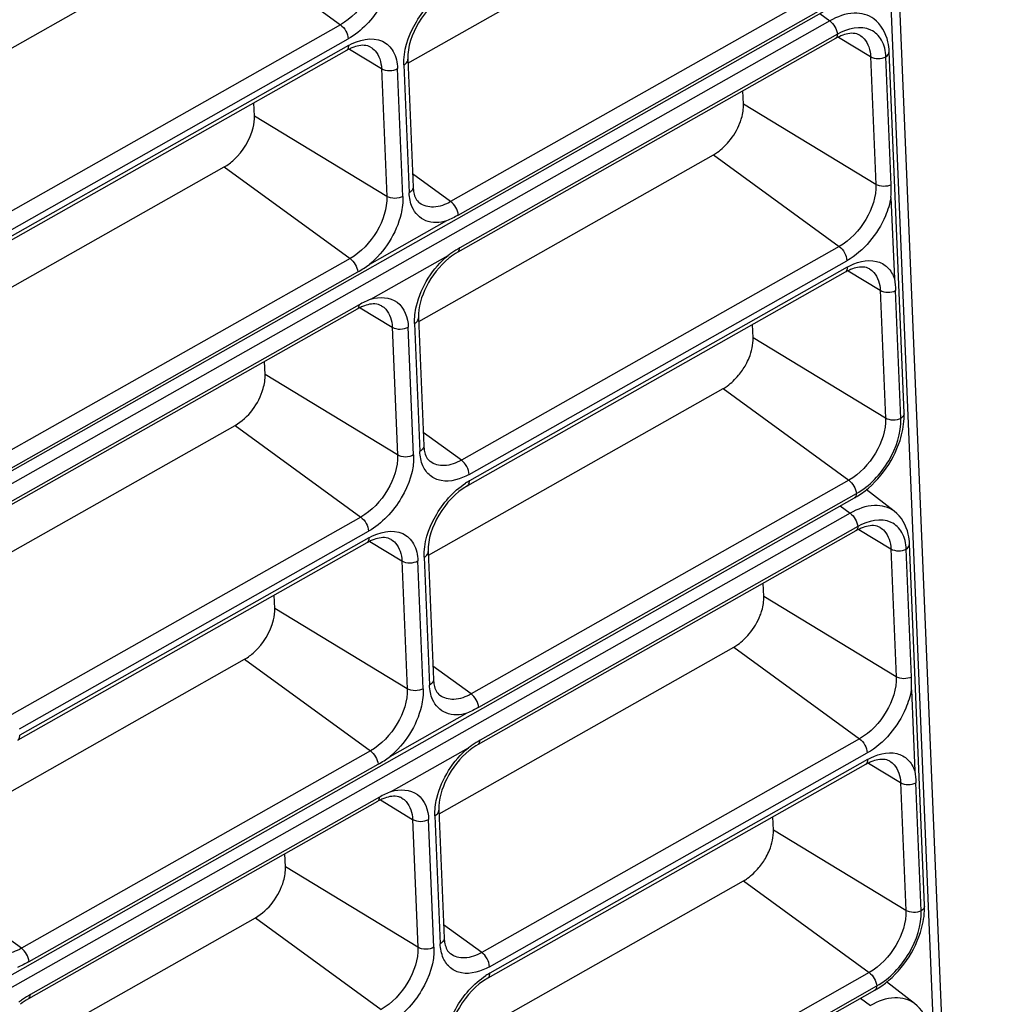
# Model space of a CAD drawing. Units: millimetres. Extents: x 25 to 10496, y 25 to 7392.
# Drawn here: x 8863 to 8947, y 3889 to 3973 of the extents above; entities that cross this region are included whole.
import ezdxf

# ---------------------------------------------------------------- set-up
doc = ezdxf.new("R2010")
doc.units = ezdxf.units.MM
doc.header["$LTSCALE"] = 577.5
doc.layers.add('2010600268_PLASTIK_MENFEZ2', color=7, linetype='CONTINUOUS')
doc.layers.add('3L12D015R32', color=7, linetype='CONTINUOUS')

msp = doc.modelspace()

# ---------------------------------------------------------------- linework, layer by layer
at = {"layer": '2010600268_PLASTIK_MENFEZ2', "color": 7}
for p, q in [((8896.571, 3969.45), (8921.767, 3983.697)), ((8857.299, 3967.688), (8880.04, 3980.548)), ((8880.04, 3980.548), (8890.792, 3972.715)), ((8932.519, 3975.865), (8900.219, 3957.6)), ((8782.913, 3889.487), (8933.006, 3974.359)), ((8900.874, 3956.457), (8933.174, 3974.722)), ((8931.782, 3973.668), (8932.635, 3973.046)), ((8932.635, 3973.046), (8782.542, 3888.174)), ((8890.792, 3972.715), (8860.946, 3955.838)), ((8933.122, 3971.541), (8900.822, 3953.276)), ((8933.291, 3971.904), (8900.991, 3953.639)), ((8933.386, 3971.663), (8936.121, 3970.004)), ((8861.607, 3954.628), (8891.453, 3971.505)), ((8891.476, 3970.942), (8861.63, 3954.065)), ((8891.308, 3970.515), (8861.462, 3953.638)), ((8891.572, 3970.637), (8894.307, 3968.978)), ((8936.121, 3970.004), (8936.573, 3959.073)), ((8937.885, 3959.041), (8937.433, 3969.972)), ((8938.99, 3939.511), (8937.712, 3970.42)), ((8896.219, 3969.283), (8896.671, 3958.352)), ((8896.558, 3969.767), (8897.01, 3958.837)), ((8894.307, 3968.978), (8894.759, 3958.047)), ((8896.136, 3958.049), (8895.684, 3968.98)), ((8925.25, 3965.941), (8925.204, 3967.063)), ((8883.436, 3964.915), (8883.39, 3966.038)), ((8936.573, 3959.073), (8925.25, 3965.941)), ((8894.759, 3958.047), (8883.436, 3964.915)), ((8897.485, 3947.348), (8922.681, 3961.595)), ((8922.681, 3961.595), (8933.433, 3953.763)), ((8858.125, 3947.71), (8880.866, 3960.569)), ((8880.866, 3960.569), (8891.618, 3952.737)), ((8900.219, 3957.6), (8896.963, 3959.972)), ((8937.868, 3957.955), (8938.156, 3951.006)), ((8899.876, 3955.958), (8893.271, 3952.223)), ((8893.393, 3949.272), (8899.998, 3953.007)), ((8933.433, 3953.763), (8901.133, 3935.498)), ((8891.618, 3952.737), (8861.772, 3935.86)), ((8901.793, 3934.288), (8934.093, 3952.553)), ((8862.428, 3934.717), (8892.274, 3951.594)), ((8933.948, 3951.563), (8901.648, 3933.298)), ((8934.116, 3951.99), (8901.816, 3933.725)), ((8934.212, 3951.685), (8936.947, 3950.026)), ((8936.947, 3950.026), (8937.399, 3939.095)), ((8938.711, 3939.063), (8938.259, 3949.994)), ((8892.222, 3948.413), (8862.376, 3931.536)), ((8892.39, 3948.776), (8862.544, 3931.899)), ((8892.486, 3948.535), (8895.22, 3946.876)), ((8897.133, 3947.181), (8897.585, 3936.25)), ((8897.472, 3947.665), (8897.924, 3936.735)), ((8895.22, 3946.876), (8895.672, 3935.945)), ((8897.05, 3935.948), (8896.598, 3946.878)), ((8926.077, 3945.963), (8926.03, 3947.085)), ((8937.399, 3939.095), (8926.077, 3945.963)), ((8884.35, 3942.813), (8884.304, 3943.936)), ((8895.672, 3935.945), (8884.35, 3942.813)), ((8898.311, 3927.37), (8923.507, 3941.617)), ((8923.507, 3941.617), (8934.259, 3933.785)), ((8859.039, 3925.608), (8881.78, 3938.467)), ((8881.78, 3938.467), (8892.532, 3930.635)), ((8901.133, 3935.498), (8897.877, 3937.87)), ((8934.259, 3933.785), (8901.959, 3915.52)), ((8938.152, 3931.136), (8935.739, 3932.982)), ((8784.653, 3847.407), (8934.746, 3932.279)), ((8902.614, 3914.377), (8934.914, 3932.642)), ((8933.522, 3931.588), (8934.375, 3930.966)), ((8934.375, 3930.966), (8784.282, 3846.094)), ((8892.532, 3930.635), (8862.686, 3913.758)), ((8934.862, 3929.461), (8902.562, 3911.196)), ((8935.031, 3929.823), (8902.731, 3911.559)), ((8935.126, 3929.583), (8937.861, 3927.924)), ((8863.347, 3912.548), (8893.193, 3929.425)), ((8893.216, 3928.862), (8863.37, 3911.985)), ((8893.048, 3928.435), (8863.202, 3911.558)), ((8893.312, 3928.557), (8896.047, 3926.898)), ((8937.861, 3927.924), (8938.313, 3916.993)), ((8939.625, 3916.961), (8939.173, 3927.892)), ((8940.73, 3897.431), (8939.452, 3928.34)), ((8897.959, 3927.203), (8898.411, 3916.272)), ((8898.298, 3927.687), (8898.75, 3916.757)), ((8896.047, 3926.898), (8896.499, 3915.967)), ((8897.876, 3915.969), (8897.424, 3926.9)), ((8926.99, 3923.861), (8926.944, 3924.983)), ((8885.176, 3922.835), (8885.13, 3923.957)), ((8938.313, 3916.993), (8926.99, 3923.861)), ((8896.499, 3915.967), (8885.176, 3922.835)), ((8899.225, 3905.268), (8924.421, 3919.515)), ((8924.421, 3919.515), (8935.172, 3911.683)), ((8859.865, 3905.63), (8882.606, 3918.489)), ((8882.606, 3918.489), (8893.358, 3910.657)), ((8901.959, 3915.52), (8898.703, 3917.892)), ((8939.608, 3915.875), (8939.896, 3908.926)), ((8901.616, 3913.878), (8895.011, 3910.143)), ((8895.133, 3907.192), (8901.738, 3910.927)), ((8935.172, 3911.683), (8902.873, 3893.418)), ((8893.358, 3910.657), (8863.512, 3893.78)), ((8903.533, 3892.208), (8935.833, 3910.473)), ((8864.168, 3892.637), (8894.014, 3909.514)), ((8935.688, 3909.483), (8903.388, 3891.218)), ((8935.856, 3909.91), (8903.556, 3891.645)), ((8935.952, 3909.604), (8938.687, 3907.946)), ((8938.687, 3907.946), (8939.139, 3897.015)), ((8940.451, 3896.983), (8939.999, 3907.914)), ((8893.962, 3906.333), (8864.116, 3889.456)), ((8894.13, 3906.696), (8864.284, 3889.819)), ((8894.226, 3906.455), (8896.96, 3904.796)), ((8898.873, 3905.101), (8899.325, 3894.17)), ((8899.212, 3905.585), (8899.664, 3894.655)), ((8896.96, 3904.796), (8897.412, 3893.865)), ((8898.79, 3893.867), (8898.338, 3904.798)), ((8927.816, 3903.883), (8927.77, 3905.005)), ((8939.139, 3897.015), (8927.816, 3903.883)), ((8886.09, 3900.733), (8886.044, 3901.855)), ((8897.412, 3893.865), (8886.09, 3900.733)), ((8900.051, 3885.29), (8925.247, 3899.537)), ((8925.247, 3899.537), (8935.999, 3891.705)), ((8863.512, 3893.78), (8860.257, 3896.152)), ((8860.779, 3883.528), (8883.52, 3896.387)), ((8883.52, 3896.387), (8894.272, 3888.555)), ((8902.873, 3893.418), (8899.617, 3895.79)), ((8935.999, 3891.705), (8903.699, 3873.44)), ((8939.892, 3889.056), (8937.479, 3890.902)), ((8786.393, 3805.326), (8936.486, 3890.199)), ((8904.354, 3872.297), (8936.654, 3890.562)), ((8935.262, 3889.507), (8936.115, 3888.886))]:
    msp.add_line(p, q, dxfattribs=at)
for centre, radius, start, end in [((8935.278, 3967.736), 4.373, 115.36329, 119.53081), ((8893.451, 3966.733), 4.347, 114.99242, 119.53962), ((8928.377, 3958.647), 9.516, 355.83234, 2.37804), ((8908.214, 3941.308), 14.296, 123.47938, 125.07981), ((8906.54, 3943.854), 11.25, 119.55944, 123.51981), ((8886.299, 3962.179), 12.154, 299.44258, 305.00137), ((8903.923, 3948.02), 6.108, 128.31513, 129.0634), ((8936.092, 3947.781), 4.347, 114.99242, 119.53962), ((8897.499, 3939.722), 10.396, 113.26587, 119.4352), ((8894.377, 3944.608), 4.373, 115.36329, 119.53081), ((8920.318, 3946.507), 5.871, 320.30433, 331.04688), ((8938.614, 3939.495), 0.376, 354.31437, 2.38473), ((8933.486, 3939.288), 5.509, 357.58164, 2.32046), ((8904.741, 3928.559), 5.937, 119.51948, 123.09848), ((8931.45, 3938.104), 6.693, 299.50492, 302.38998), ((8937.018, 3925.656), 4.373, 115.36329, 119.53081), ((8895.191, 3924.653), 4.347, 114.99242, 119.53962), ((8930.117, 3916.567), 9.516, 355.83234, 2.37804), ((8909.954, 3899.228), 14.296, 123.47938, 125.07981), ((8908.28, 3901.773), 11.25, 119.55944, 123.51981), ((8888.039, 3920.098), 12.154, 299.44258, 305.00137), ((8905.663, 3905.939), 6.108, 128.31513, 129.0634), ((8937.832, 3905.701), 4.347, 114.99242, 119.53962), ((8899.239, 3897.641), 10.396, 113.26587, 119.4352), ((8896.117, 3902.528), 4.373, 115.36329, 119.53081), ((8922.058, 3904.427), 5.871, 320.30433, 331.04688), ((8940.354, 3897.415), 0.376, 354.31437, 2.38473), ((8935.226, 3897.208), 5.509, 357.58164, 2.32046), ((8906.481, 3886.479), 5.937, 119.51948, 123.09848), ((8933.189, 3896.024), 6.693, 299.50492, 302.38998), ((8871.508, 3877.488), 14.296, 123.47938, 125.07981), ((8869.834, 3880.033), 11.25, 119.55944, 123.51981)]:
    msp.add_arc(centre, radius, start, end, dxfattribs=at)
for points, knots in [([(8893.932, 3978.026), (8893.975, 3976.991), (8893.236, 3974.872), (8891.737, 3973.249), (8890.792, 3972.715)], [0, 0, 0, 0, 0.488359, 1, 1, 1, 1]), ([(8895.31, 3978.028), (8895.362, 3976.756), (8894.454, 3974.154), (8892.613, 3972.161), (8891.453, 3971.505)], [0, 0, 0, 0, 0.48836, 1, 1, 1, 1]), ([(8896.219, 3969.283), (8896.169, 3970.486), (8896.993, 3972.975), (8898.685, 3974.913), (8899.76, 3975.613)], [0, 0, 0, 0, 0.484298, 1, 1, 1, 1]), ([(8899.908, 3975.378), (8898.901, 3974.808), (8897.332, 3973.081), (8896.513, 3970.853), (8896.558, 3969.767)], [0, 0, 0, 0, 0.515933, 1, 1, 1, 1]), ([(8936.412, 3973.217), (8935.945, 3973.574), (8934.542, 3973.909), (8933.269, 3973.405), (8932.635, 3973.046)], [0, 0, 0, 0, 0.446648, 1, 1, 1, 1]), ([(8937.712, 3970.42), (8937.7, 3970.698), (8937.583, 3971.734), (8937.022, 3972.75), (8936.412, 3973.217)], [0, 0, 0, 0, 0.26613, 1, 1, 1, 1]), ([(8937.433, 3969.972), (8937.413, 3970.463), (8937.229, 3971.399), (8935.789, 3972.812), (8934.126, 3972.376), (8933.291, 3971.904)], [0, 0, 0, 0, 0.262429, 0.487168, 1, 1, 1, 1]), ([(8891.476, 3970.942), (8892.325, 3971.422), (8894.014, 3971.865), (8895.477, 3970.429), (8895.663, 3969.479), (8895.684, 3968.98)], [0, 0, 0, 0, 0.512832, 0.737569, 1, 1, 1, 1]), ([(8935.193, 3971.831), (8935.114, 3971.878), (8934.653, 3972.065), (8934.124, 3971.963), (8933.748, 3971.83)], [0, 0, 0, 0, 0.186828, 1, 1, 1, 1]), ([(8935.193, 3971.831), (8935.332, 3971.75), (8935.887, 3971.301), (8936.098, 3970.544), (8936.121, 3970.004)], [0, 0, 0, 0, 0.229753, 1, 1, 1, 1]), ([(8891.476, 3970.942), (8891.478, 3970.894), (8891.475, 3970.74), (8891.403, 3970.568), (8891.308, 3970.515)], [0, 0, 0, 0, 0.307164, 1, 1, 1, 1]), ([(8893.379, 3970.806), (8893.3, 3970.852), (8892.839, 3971.039), (8892.31, 3970.937), (8891.934, 3970.804)], [0, 0, 0, 0, 0.186828, 1, 1, 1, 1]), ([(8893.379, 3970.806), (8893.518, 3970.724), (8894.073, 3970.276), (8894.284, 3969.518), (8894.307, 3968.978)], [0, 0, 0, 0, 0.229753, 1, 1, 1, 1]), ([(8896.219, 3969.283), (8896.271, 3969.312), (8896.438, 3969.422), (8896.564, 3969.625), (8896.558, 3969.767)], [0, 0, 0, 0, 0.295057, 1, 1, 1, 1]), ([(8924.948, 3964.322), (8925.002, 3964.46), (8925.179, 3964.981), (8925.267, 3965.538), (8925.25, 3965.941)], [0, 0, 0, 0, 0.26819, 1, 1, 1, 1]), ([(8880.866, 3960.569), (8881.16, 3960.735), (8882.288, 3961.586), (8883.082, 3962.881), (8883.33, 3963.921)], [0, 0, 0, 0, 0.239813, 1, 1, 1, 1]), ([(8922.681, 3961.595), (8922.801, 3961.663), (8923.295, 3961.98), (8923.724, 3962.391), (8924.01, 3962.735)], [0, 0, 0, 0, 0.236049, 1, 1, 1, 1]), ([(8936.573, 3959.073), (8936.616, 3958.038), (8935.876, 3955.92), (8934.377, 3954.297), (8933.433, 3953.763)], [0, 0, 0, 0, 0.488359, 1, 1, 1, 1]), ([(8897.01, 3958.837), (8897.016, 3958.694), (8896.89, 3958.492), (8896.723, 3958.381), (8896.671, 3958.352)], [0, 0, 0, 0, 0.704943, 1, 1, 1, 1]), ([(8897.01, 3958.837), (8897.017, 3958.674), (8897.069, 3958.186), (8897.292, 3957.682), (8897.556, 3957.48)], [0, 0, 0, 0, 0.329052, 1, 1, 1, 1]), ([(8894.759, 3958.047), (8894.801, 3957.012), (8894.062, 3954.894), (8892.563, 3953.271), (8891.618, 3952.737)], [0, 0, 0, 0, 0.488359, 1, 1, 1, 1]), ([(8896.136, 3958.049), (8896.157, 3957.547), (8895.875, 3955.341), (8894.571, 3953.319), (8893.271, 3952.223)], [0, 0, 0, 0, 0.22804, 1, 1, 1, 1]), ([(8900.219, 3957.6), (8899.772, 3957.348), (8898.874, 3956.992), (8897.885, 3957.229), (8897.556, 3957.48)], [0, 0, 0, 0, 0.553371, 1, 1, 1, 1]), ([(8937.868, 3957.955), (8937.772, 3957.413), (8937.095, 3955.281), (8935.557, 3953.381), (8934.093, 3952.553)], [0, 0, 0, 0, 0.246438, 1, 1, 1, 1]), ([(8899.876, 3955.958), (8899.304, 3955.79), (8898.048, 3955.696), (8897.155, 3956.624), (8896.937, 3957.121)], [0, 0, 0, 0, 0.523714, 1, 1, 1, 1]), ([(8897.133, 3947.181), (8897.112, 3947.683), (8897.394, 3949.89), (8898.698, 3951.911), (8899.998, 3953.007)], [0, 0, 0, 0, 0.22804, 1, 1, 1, 1]), ([(8900.074, 3952.762), (8899.272, 3952.111), (8898.046, 3950.533), (8897.434, 3948.582), (8897.472, 3947.665)], [0, 0, 0, 0, 0.529547, 1, 1, 1, 1]), ([(8934.116, 3951.99), (8934.859, 3952.41), (8936.184, 3952.831), (8937.66, 3952.043), (8938.037, 3951.366), (8938.156, 3951.006)], [0, 0, 0, 0, 0.536703, 0.761677, 1, 1, 1, 1]), ([(8934.116, 3951.99), (8934.118, 3951.942), (8934.116, 3951.788), (8934.043, 3951.616), (8933.948, 3951.563)], [0, 0, 0, 0, 0.307164, 1, 1, 1, 1]), ([(8936.019, 3951.853), (8935.94, 3951.9), (8935.479, 3952.086), (8934.95, 3951.985), (8934.574, 3951.852)], [0, 0, 0, 0, 0.186828, 1, 1, 1, 1]), ([(8936.019, 3951.853), (8936.158, 3951.772), (8936.713, 3951.323), (8936.925, 3950.565), (8936.947, 3950.026)], [0, 0, 0, 0, 0.229753, 1, 1, 1, 1]), ([(8894.293, 3948.704), (8894.214, 3948.75), (8893.753, 3948.937), (8893.223, 3948.835), (8892.847, 3948.702)], [0, 0, 0, 0, 0.186828, 1, 1, 1, 1]), ([(8893.393, 3949.272), (8894.118, 3949.485), (8895.976, 3949.408), (8896.566, 3947.653), (8896.598, 3946.878)], [0, 0, 0, 0, 0.49322, 1, 1, 1, 1]), ([(8894.293, 3948.704), (8894.432, 3948.622), (8894.987, 3948.174), (8895.198, 3947.416), (8895.22, 3946.876)], [0, 0, 0, 0, 0.229753, 1, 1, 1, 1]), ([(8897.133, 3947.181), (8897.185, 3947.21), (8897.352, 3947.32), (8897.478, 3947.523), (8897.472, 3947.665)], [0, 0, 0, 0, 0.295057, 1, 1, 1, 1]), ([(8925.455, 3943.665), (8925.56, 3943.854), (8925.906, 3944.572), (8926.101, 3945.381), (8926.077, 3945.963)], [0, 0, 0, 0, 0.270757, 1, 1, 1, 1]), ([(8881.78, 3938.467), (8882.931, 3939.118), (8884.093, 3940.692), (8884.367, 3942.411), (8884.35, 3942.813)], [0, 0, 0, 0, 0.766472, 1, 1, 1, 1]), ([(8923.507, 3941.617), (8923.627, 3941.685), (8924.121, 3942.001), (8924.55, 3942.413), (8924.836, 3942.757)], [0, 0, 0, 0, 0.236049, 1, 1, 1, 1]), ([(8937.399, 3939.095), (8937.442, 3938.06), (8936.702, 3935.941), (8935.203, 3934.319), (8934.259, 3933.785)], [0, 0, 0, 0, 0.488359, 1, 1, 1, 1]), ([(8934.914, 3932.642), (8936.056, 3933.288), (8937.869, 3935.25), (8938.763, 3937.812), (8938.711, 3939.063)], [0, 0, 0, 0, 0.511641, 1, 1, 1, 1]), ([(8935.035, 3932.453), (8936.713, 3933.516), (8938.44, 3935.844), (8938.963, 3938.426), (8938.99, 3939.056)], [0, 0, 0, 0, 0.759132, 1, 1, 1, 1]), ([(8897.924, 3936.735), (8897.93, 3936.592), (8897.804, 3936.39), (8897.637, 3936.28), (8897.585, 3936.25)], [0, 0, 0, 0, 0.704943, 1, 1, 1, 1]), ([(8897.924, 3936.735), (8897.931, 3936.572), (8897.983, 3936.084), (8898.206, 3935.58), (8898.47, 3935.378)], [0, 0, 0, 0, 0.329052, 1, 1, 1, 1]), ([(8895.672, 3935.945), (8895.715, 3934.911), (8894.976, 3932.792), (8893.477, 3931.169), (8892.532, 3930.635)], [0, 0, 0, 0, 0.488359, 1, 1, 1, 1]), ([(8897.05, 3935.948), (8897.102, 3934.676), (8896.194, 3932.074), (8894.353, 3930.081), (8893.193, 3929.425)], [0, 0, 0, 0, 0.48836, 1, 1, 1, 1]), ([(8901.133, 3935.498), (8900.686, 3935.246), (8899.788, 3934.89), (8898.799, 3935.127), (8898.47, 3935.378)], [0, 0, 0, 0, 0.553371, 1, 1, 1, 1]), ([(8901.793, 3934.288), (8901.083, 3933.886), (8899.848, 3933.48), (8898.406, 3934.109), (8897.99, 3934.701), (8897.849, 3935.022)], [0, 0, 0, 0, 0.541682, 0.767636, 1, 1, 1, 1]), ([(8901.648, 3933.298), (8901.743, 3933.352), (8901.816, 3933.523), (8901.818, 3933.677), (8901.816, 3933.725)], [0, 0, 0, 0, 0.692836, 1, 1, 1, 1]), ([(8897.959, 3927.203), (8897.909, 3928.406), (8898.733, 3930.894), (8900.425, 3932.833), (8901.499, 3933.533)], [0, 0, 0, 0, 0.484298, 1, 1, 1, 1]), ([(8901.648, 3933.298), (8900.64, 3932.728), (8899.072, 3931.001), (8898.253, 3928.773), (8898.298, 3927.687)], [0, 0, 0, 0, 0.515933, 1, 1, 1, 1]), ([(8938.152, 3931.136), (8937.685, 3931.494), (8936.282, 3931.829), (8935.009, 3931.325), (8934.375, 3930.966)], [0, 0, 0, 0, 0.446648, 1, 1, 1, 1]), ([(8939.452, 3928.34), (8939.44, 3928.618), (8939.323, 3929.654), (8938.762, 3930.67), (8938.152, 3931.136)], [0, 0, 0, 0, 0.26613, 1, 1, 1, 1]), ([(8939.173, 3927.892), (8939.153, 3928.383), (8938.969, 3929.319), (8937.529, 3930.732), (8935.866, 3930.296), (8935.031, 3929.823)], [0, 0, 0, 0, 0.262429, 0.487168, 1, 1, 1, 1]), ([(8893.216, 3928.862), (8894.065, 3929.342), (8895.754, 3929.785), (8897.217, 3928.349), (8897.403, 3927.399), (8897.424, 3926.9)], [0, 0, 0, 0, 0.512832, 0.737569, 1, 1, 1, 1]), ([(8936.933, 3929.751), (8936.854, 3929.798), (8936.393, 3929.984), (8935.864, 3929.883), (8935.488, 3929.75)], [0, 0, 0, 0, 0.186828, 1, 1, 1, 1]), ([(8936.933, 3929.751), (8937.072, 3929.67), (8937.627, 3929.221), (8937.838, 3928.463), (8937.861, 3927.924)], [0, 0, 0, 0, 0.229753, 1, 1, 1, 1]), ([(8893.216, 3928.862), (8893.218, 3928.814), (8893.215, 3928.66), (8893.143, 3928.488), (8893.048, 3928.435)], [0, 0, 0, 0, 0.307164, 1, 1, 1, 1]), ([(8895.119, 3928.725), (8895.04, 3928.772), (8894.579, 3928.959), (8894.049, 3928.857), (8893.674, 3928.724)], [0, 0, 0, 0, 0.186828, 1, 1, 1, 1]), ([(8895.119, 3928.725), (8895.258, 3928.644), (8895.813, 3928.195), (8896.024, 3927.438), (8896.047, 3926.898)], [0, 0, 0, 0, 0.229753, 1, 1, 1, 1]), ([(8897.959, 3927.203), (8898.011, 3927.232), (8898.178, 3927.342), (8898.304, 3927.545), (8898.298, 3927.687)], [0, 0, 0, 0, 0.295057, 1, 1, 1, 1]), ([(8926.688, 3922.242), (8926.742, 3922.38), (8926.919, 3922.901), (8927.007, 3923.458), (8926.99, 3923.861)], [0, 0, 0, 0, 0.26819, 1, 1, 1, 1]), ([(8882.606, 3918.489), (8882.9, 3918.655), (8884.028, 3919.506), (8884.821, 3920.801), (8885.07, 3921.841)], [0, 0, 0, 0, 0.239813, 1, 1, 1, 1]), ([(8924.421, 3919.515), (8924.541, 3919.583), (8925.035, 3919.899), (8925.464, 3920.311), (8925.75, 3920.655)], [0, 0, 0, 0, 0.236049, 1, 1, 1, 1]), ([(8938.313, 3916.993), (8938.356, 3915.958), (8937.616, 3913.84), (8936.117, 3912.217), (8935.172, 3911.683)], [0, 0, 0, 0, 0.488359, 1, 1, 1, 1]), ([(8898.75, 3916.757), (8898.756, 3916.614), (8898.63, 3916.412), (8898.463, 3916.301), (8898.411, 3916.272)], [0, 0, 0, 0, 0.704943, 1, 1, 1, 1]), ([(8898.75, 3916.757), (8898.757, 3916.594), (8898.809, 3916.106), (8899.032, 3915.602), (8899.296, 3915.4)], [0, 0, 0, 0, 0.329052, 1, 1, 1, 1]), ([(8896.499, 3915.967), (8896.541, 3914.932), (8895.802, 3912.814), (8894.303, 3911.191), (8893.358, 3910.657)], [0, 0, 0, 0, 0.488359, 1, 1, 1, 1]), ([(8897.876, 3915.969), (8897.897, 3915.467), (8897.615, 3913.261), (8896.311, 3911.239), (8895.011, 3910.143)], [0, 0, 0, 0, 0.22804, 1, 1, 1, 1]), ([(8901.959, 3915.52), (8901.512, 3915.267), (8900.614, 3914.912), (8899.625, 3915.149), (8899.296, 3915.4)], [0, 0, 0, 0, 0.553371, 1, 1, 1, 1]), ([(8939.608, 3915.875), (8939.512, 3915.333), (8938.835, 3913.201), (8937.297, 3911.301), (8935.833, 3910.473)], [0, 0, 0, 0, 0.246438, 1, 1, 1, 1]), ([(8901.616, 3913.878), (8901.044, 3913.71), (8899.788, 3913.616), (8898.895, 3914.544), (8898.676, 3915.04)], [0, 0, 0, 0, 0.523714, 1, 1, 1, 1]), ([(8863.202, 3911.558), (8863.297, 3911.611), (8863.369, 3911.783), (8863.372, 3911.937), (8863.37, 3911.985)], [0, 0, 0, 0, 0.692836, 1, 1, 1, 1]), ([(8898.873, 3905.101), (8898.852, 3905.603), (8899.134, 3907.809), (8900.438, 3909.831), (8901.738, 3910.927)], [0, 0, 0, 0, 0.22804, 1, 1, 1, 1]), ([(8901.814, 3910.682), (8901.012, 3910.031), (8899.786, 3908.453), (8899.174, 3906.502), (8899.212, 3905.585)], [0, 0, 0, 0, 0.529547, 1, 1, 1, 1]), ([(8935.856, 3909.91), (8936.599, 3910.33), (8937.924, 3910.751), (8939.4, 3909.963), (8939.777, 3909.286), (8939.896, 3908.926)], [0, 0, 0, 0, 0.536703, 0.761677, 1, 1, 1, 1]), ([(8935.856, 3909.91), (8935.858, 3909.862), (8935.856, 3909.708), (8935.783, 3909.536), (8935.688, 3909.483)], [0, 0, 0, 0, 0.307164, 1, 1, 1, 1]), ([(8937.759, 3909.773), (8937.68, 3909.819), (8937.219, 3910.006), (8936.69, 3909.905), (8936.314, 3909.772)], [0, 0, 0, 0, 0.186828, 1, 1, 1, 1]), ([(8937.759, 3909.773), (8937.898, 3909.692), (8938.453, 3909.243), (8938.665, 3908.485), (8938.687, 3907.946)], [0, 0, 0, 0, 0.229753, 1, 1, 1, 1]), ([(8896.033, 3906.624), (8895.954, 3906.67), (8895.493, 3906.857), (8894.963, 3906.755), (8894.587, 3906.622)], [0, 0, 0, 0, 0.186828, 1, 1, 1, 1]), ([(8895.133, 3907.192), (8895.858, 3907.405), (8897.716, 3907.328), (8898.306, 3905.573), (8898.338, 3904.798)], [0, 0, 0, 0, 0.49322, 1, 1, 1, 1]), ([(8896.033, 3906.624), (8896.172, 3906.542), (8896.727, 3906.094), (8896.938, 3905.336), (8896.96, 3904.796)], [0, 0, 0, 0, 0.229753, 1, 1, 1, 1]), ([(8898.873, 3905.101), (8898.925, 3905.13), (8899.092, 3905.24), (8899.218, 3905.443), (8899.212, 3905.585)], [0, 0, 0, 0, 0.295057, 1, 1, 1, 1]), ([(8927.195, 3901.585), (8927.3, 3901.774), (8927.646, 3902.492), (8927.841, 3903.301), (8927.816, 3903.883)], [0, 0, 0, 0, 0.270757, 1, 1, 1, 1]), ([(8883.52, 3896.387), (8884.671, 3897.038), (8885.833, 3898.611), (8886.107, 3900.331), (8886.09, 3900.733)], [0, 0, 0, 0, 0.766472, 1, 1, 1, 1]), ([(8925.247, 3899.537), (8925.367, 3899.605), (8925.861, 3899.921), (8926.29, 3900.333), (8926.576, 3900.677)], [0, 0, 0, 0, 0.236049, 1, 1, 1, 1]), ([(8939.139, 3897.015), (8939.182, 3895.98), (8938.442, 3893.861), (8936.943, 3892.239), (8935.999, 3891.705)], [0, 0, 0, 0, 0.488359, 1, 1, 1, 1]), ([(8936.654, 3890.562), (8937.796, 3891.208), (8939.609, 3893.17), (8940.503, 3895.732), (8940.451, 3896.983)], [0, 0, 0, 0, 0.511641, 1, 1, 1, 1]), ([(8936.775, 3890.372), (8938.452, 3891.436), (8940.18, 3893.764), (8940.703, 3896.346), (8940.73, 3896.975)], [0, 0, 0, 0, 0.759132, 1, 1, 1, 1]), ([(8899.664, 3894.655), (8899.67, 3894.512), (8899.544, 3894.31), (8899.377, 3894.199), (8899.325, 3894.17)], [0, 0, 0, 0, 0.704943, 1, 1, 1, 1]), ([(8899.664, 3894.655), (8899.671, 3894.492), (8899.723, 3894.004), (8899.946, 3893.5), (8900.21, 3893.298)], [0, 0, 0, 0, 0.329052, 1, 1, 1, 1]), ([(8863.512, 3893.78), (8863.065, 3893.527), (8862.168, 3893.172), (8861.179, 3893.408), (8860.85, 3893.66)], [0, 0, 0, 0, 0.553371, 1, 1, 1, 1]), ([(8897.412, 3893.865), (8897.455, 3892.83), (8896.716, 3890.712), (8895.217, 3889.089), (8894.272, 3888.555)], [0, 0, 0, 0, 0.488359, 1, 1, 1, 1]), ([(8898.79, 3893.867), (8898.842, 3892.596), (8897.934, 3889.994), (8896.093, 3888.001), (8894.933, 3887.345)], [0, 0, 0, 0, 0.48836, 1, 1, 1, 1]), ([(8902.873, 3893.418), (8902.426, 3893.166), (8901.528, 3892.81), (8900.539, 3893.047), (8900.21, 3893.298)], [0, 0, 0, 0, 0.553371, 1, 1, 1, 1]), ([(8903.533, 3892.208), (8902.823, 3891.806), (8901.588, 3891.399), (8900.146, 3892.028), (8899.73, 3892.621), (8899.589, 3892.942)], [0, 0, 0, 0, 0.541682, 0.767636, 1, 1, 1, 1]), ([(8903.388, 3891.218), (8903.483, 3891.271), (8903.556, 3891.443), (8903.558, 3891.597), (8903.556, 3891.645)], [0, 0, 0, 0, 0.692836, 1, 1, 1, 1]), ([(8899.699, 3885.122), (8899.649, 3886.325), (8900.473, 3888.814), (8902.165, 3890.753), (8903.239, 3891.452)], [0, 0, 0, 0, 0.484298, 1, 1, 1, 1]), ([(8903.388, 3891.218), (8902.38, 3890.648), (8900.812, 3888.921), (8899.993, 3886.693), (8900.038, 3885.607)], [0, 0, 0, 0, 0.515933, 1, 1, 1, 1]), ([(8939.892, 3889.056), (8939.425, 3889.414), (8938.022, 3889.749), (8936.749, 3889.245), (8936.115, 3888.886)], [0, 0, 0, 0, 0.446648, 1, 1, 1, 1]), ([(8941.192, 3886.26), (8941.18, 3886.538), (8941.063, 3887.574), (8940.501, 3888.59), (8939.892, 3889.056)], [0, 0, 0, 0, 0.26613, 1, 1, 1, 1])]:
    msp.add_open_spline(points, degree=3, knots=knots, dxfattribs=at)
for points in [[(8890.792, 3972.715), (8891.164, 3972.445), (8891.434, 3971.964), (8891.453, 3971.505)], [(8932.635, 3973.046), (8932.99, 3972.788), (8933.244, 3972.34), (8933.291, 3971.904)], [(8933.291, 3971.904), (8933.287, 3971.77), (8933.238, 3971.607), (8933.122, 3971.541)], [(8933.748, 3971.83), (8933.631, 3971.788), (8933.516, 3971.74), (8933.404, 3971.687)], [(8891.934, 3970.804), (8891.825, 3970.766), (8891.719, 3970.722), (8891.615, 3970.673)], [(8936.121, 3970.004), (8936.495, 3969.777), (8937.039, 3969.783), (8937.433, 3969.972)], [(8937.433, 3969.972), (8937.58, 3970.069), (8937.719, 3970.244), (8937.712, 3970.42)], [(8894.307, 3968.978), (8894.699, 3968.74), (8895.284, 3968.754), (8895.684, 3968.98)], [(8883.33, 3963.921), (8883.408, 3964.245), (8883.45, 3964.582), (8883.436, 3964.915)], [(8924.01, 3962.735), (8924.402, 3963.208), (8924.726, 3963.749), (8924.948, 3964.322)], [(8937.885, 3959.041), (8937.491, 3958.852), (8936.947, 3958.846), (8936.573, 3959.073)], [(8896.937, 3957.121), (8896.767, 3957.505), (8896.688, 3957.932), (8896.671, 3958.352)], [(8896.136, 3958.049), (8895.736, 3957.823), (8895.151, 3957.809), (8894.759, 3958.047)], [(8900.874, 3956.457), (8900.828, 3956.894), (8900.574, 3957.342), (8900.219, 3957.6)], [(8900.874, 3956.457), (8900.55, 3956.274), (8900.218, 3956.105), (8899.876, 3955.958)], [(8900.822, 3953.276), (8900.582, 3953.14), (8900.353, 3952.983), (8900.136, 3952.812)], [(8900.822, 3953.276), (8900.938, 3953.342), (8900.987, 3953.506), (8900.991, 3953.639)], [(8933.433, 3953.763), (8933.804, 3953.492), (8934.074, 3953.012), (8934.093, 3952.553)], [(8891.618, 3952.737), (8891.973, 3952.479), (8892.227, 3952.031), (8892.274, 3951.594)], [(8934.574, 3951.852), (8934.466, 3951.813), (8934.359, 3951.769), (8934.255, 3951.721)], [(8938.156, 3951.006), (8938.213, 3950.672), (8938.245, 3950.333), (8938.259, 3949.994)], [(8936.947, 3950.026), (8937.321, 3949.799), (8937.865, 3949.804), (8938.259, 3949.994)], [(8892.39, 3948.776), (8892.386, 3948.643), (8892.338, 3948.479), (8892.222, 3948.413)], [(8892.847, 3948.702), (8892.731, 3948.661), (8892.616, 3948.613), (8892.504, 3948.56)], [(8895.22, 3946.876), (8895.613, 3946.638), (8896.198, 3946.652), (8896.598, 3946.878)], [(8938.711, 3939.063), (8938.317, 3938.874), (8937.773, 3938.868), (8937.399, 3939.095)], [(8938.988, 3939.458), (8938.973, 3939.298), (8938.845, 3939.152), (8938.711, 3939.063)], [(8897.849, 3935.022), (8897.681, 3935.405), (8897.602, 3935.832), (8897.585, 3936.25)], [(8897.05, 3935.948), (8896.65, 3935.722), (8896.065, 3935.707), (8895.672, 3935.945)], [(8901.793, 3934.288), (8901.774, 3934.747), (8901.504, 3935.228), (8901.133, 3935.498)], [(8934.259, 3933.785), (8934.614, 3933.526), (8934.868, 3933.079), (8934.914, 3932.642)], [(8934.914, 3932.642), (8934.91, 3932.509), (8934.862, 3932.345), (8934.746, 3932.279)], [(8892.532, 3930.635), (8892.904, 3930.365), (8893.174, 3929.884), (8893.193, 3929.425)], [(8934.375, 3930.966), (8934.73, 3930.708), (8934.984, 3930.26), (8935.031, 3929.823)], [(8935.031, 3929.823), (8935.027, 3929.69), (8934.978, 3929.526), (8934.862, 3929.461)], [(8935.488, 3929.75), (8935.371, 3929.708), (8935.256, 3929.66), (8935.144, 3929.607)], [(8893.674, 3928.724), (8893.565, 3928.685), (8893.459, 3928.641), (8893.355, 3928.593)], [(8937.861, 3927.924), (8938.235, 3927.697), (8938.779, 3927.702), (8939.173, 3927.892)], [(8939.173, 3927.892), (8939.32, 3927.989), (8939.459, 3928.164), (8939.452, 3928.34)], [(8896.047, 3926.898), (8896.439, 3926.66), (8897.024, 3926.674), (8897.424, 3926.9)], [(8885.07, 3921.841), (8885.148, 3922.165), (8885.19, 3922.502), (8885.176, 3922.835)], [(8925.75, 3920.655), (8926.142, 3921.128), (8926.466, 3921.669), (8926.688, 3922.242)], [(8939.625, 3916.961), (8939.231, 3916.772), (8938.687, 3916.766), (8938.313, 3916.993)], [(8898.676, 3915.04), (8898.507, 3915.425), (8898.428, 3915.852), (8898.411, 3916.272)], [(8897.876, 3915.969), (8897.476, 3915.743), (8896.891, 3915.729), (8896.499, 3915.967)], [(8902.614, 3914.377), (8902.568, 3914.814), (8902.314, 3915.262), (8901.959, 3915.52)], [(8902.614, 3914.377), (8902.29, 3914.194), (8901.958, 3914.025), (8901.616, 3913.878)], [(8902.562, 3911.196), (8902.322, 3911.06), (8902.093, 3910.903), (8901.876, 3910.732)], [(8902.562, 3911.196), (8902.678, 3911.262), (8902.727, 3911.426), (8902.731, 3911.559)], [(8935.172, 3911.683), (8935.544, 3911.412), (8935.814, 3910.932), (8935.833, 3910.473)], [(8893.358, 3910.657), (8893.713, 3910.398), (8893.967, 3909.951), (8894.014, 3909.514)], [(8936.314, 3909.772), (8936.206, 3909.733), (8936.099, 3909.689), (8935.995, 3909.641)], [(8939.896, 3908.926), (8939.953, 3908.592), (8939.985, 3908.253), (8939.999, 3907.914)], [(8938.687, 3907.946), (8939.061, 3907.719), (8939.605, 3907.724), (8939.999, 3907.914)], [(8894.13, 3906.696), (8894.126, 3906.562), (8894.078, 3906.399), (8893.962, 3906.333)], [(8894.587, 3906.622), (8894.471, 3906.581), (8894.356, 3906.533), (8894.244, 3906.48)], [(8896.96, 3904.796), (8897.353, 3904.558), (8897.938, 3904.572), (8898.338, 3904.798)], [(8940.451, 3896.983), (8940.057, 3896.794), (8939.513, 3896.788), (8939.139, 3897.015)], [(8940.728, 3897.378), (8940.713, 3897.218), (8940.585, 3897.072), (8940.451, 3896.983)], [(8899.589, 3892.942), (8899.421, 3893.325), (8899.342, 3893.752), (8899.325, 3894.17)], [(8864.168, 3892.637), (8864.121, 3893.074), (8863.867, 3893.521), (8863.512, 3893.78)], [(8898.79, 3893.867), (8898.39, 3893.641), (8897.805, 3893.627), (8897.412, 3893.865)], [(8903.533, 3892.208), (8903.514, 3892.667), (8903.244, 3893.148), (8902.873, 3893.418)], [(8864.168, 3892.637), (8863.844, 3892.454), (8863.511, 3892.285), (8863.17, 3892.138)], [(8935.999, 3891.705), (8936.354, 3891.446), (8936.608, 3890.999), (8936.654, 3890.562)], [(8936.654, 3890.562), (8936.65, 3890.429), (8936.602, 3890.265), (8936.486, 3890.199)], [(8864.116, 3889.456), (8863.876, 3889.32), (8863.647, 3889.163), (8863.43, 3888.992)], [(8864.116, 3889.456), (8864.232, 3889.522), (8864.28, 3889.686), (8864.284, 3889.819)]]:
    msp.add_open_spline(points, degree=3, dxfattribs=at)
at = {"layer": '3L12D015R32', "color": 7}
for p, q in [((8918.875, 4433.497), (8946.167, 3773.479)), ((8946.959, 3772.947), (8919.668, 4432.965))]:
    msp.add_line(p, q, dxfattribs=at)

doc.saveas('drawing.dxf')
